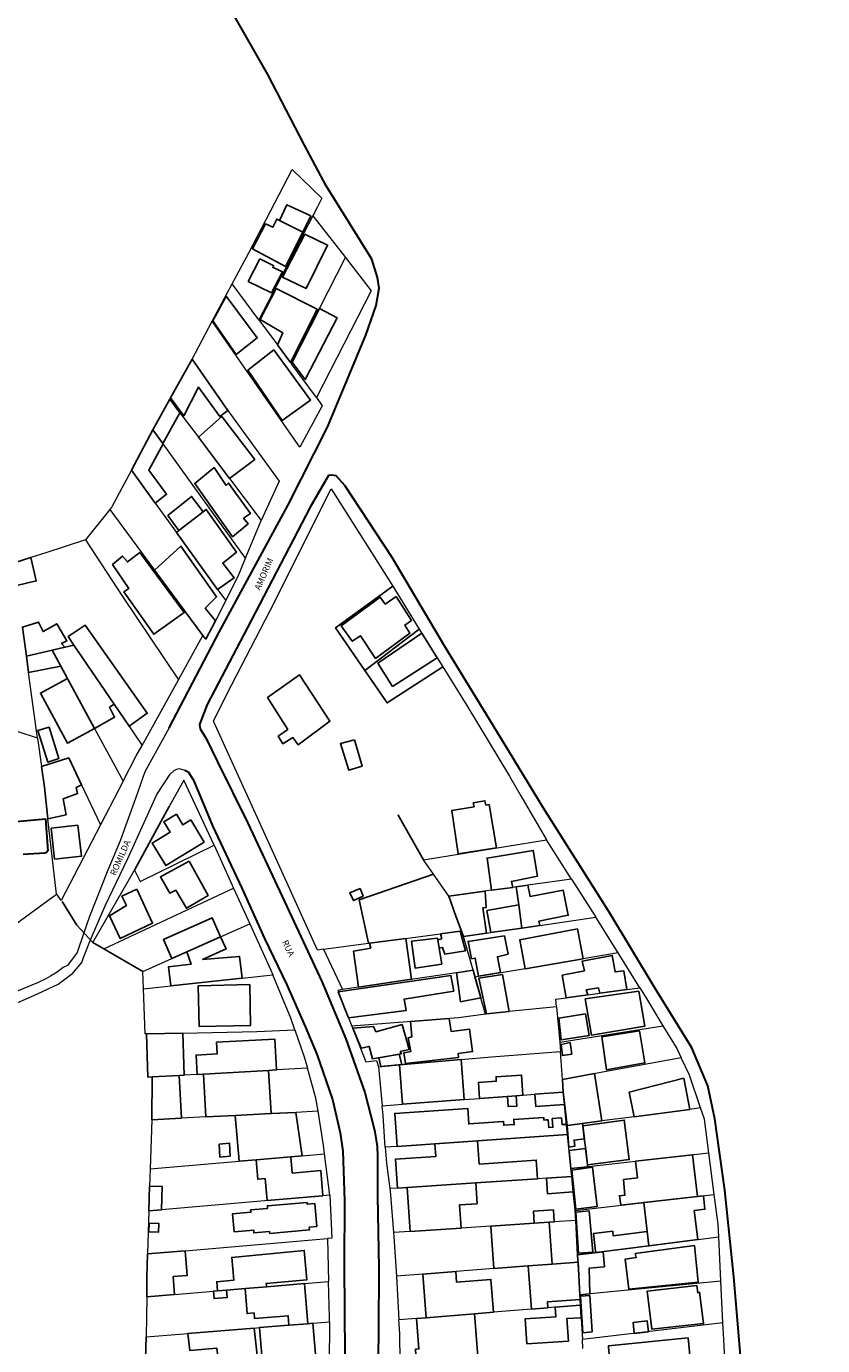
# Model space of a CAD drawing. Units: millimetres. Extents: x 290116 to 293361, y 1677035 to 1680124.
# Drawn here: x 291592 to 291779, y 1677891 to 1678201 of the extents above; entities that cross this region are included whole.
import ezdxf

# ---------------------------------------------------------------- set-up
doc = ezdxf.new("R2010")
doc.units = ezdxf.units.MM
doc.header["$MEASUREMENT"] = 0
doc.header["$PDMODE"] = 2
doc.header["$PDSIZE"] = 2
for name, color, linetype in [('_cotas', 7, 'Continuous'), ('Cerca', 8, 'Cerca'), ('Edificacoes', 2, 'Continuous'), ('Topon_de_Vias', 7, 'Continuous')]:
    doc.layers.add(name, color=color, linetype=linetype)
for name, color, linetype, lineweight in [('Muro_Grade', 8, 'Continuous', 20), ('Pavimentacao_Asfaltica_Mfio', 10, 'Continuous', 30), ('Pavimentacao_Nao_Asfaltica_S_Mfio', 10, 'Continuous', 15)]:
    doc.layers.add(name, color=color, linetype=linetype, lineweight=lineweight)
doc.styles.add('Arial', font='arial.ttf', dxfattribs={"height": 1.5})
doc.styles.get("Standard").update_dxf_attribs({"font": 'arial.ttf'})
doc.linetypes.add('Cerca', pattern='A,10,0,["X",Standard,S=1,R=0,X=0,Y=-0.5],0.1', length=10.1)
doc.dimstyles.new('AEROS UPV', dxfattribs={"dimtxt": 2, "dimasz": 2.5, "dimexe": 1.25, "dimexo": 0.625, "dimtad": 1, "dimdsep": 46, "dimtxsty": 'Standard', "dimblk": 'ARCHTICK', "dimcen": 2.5, "dimadec": 0, "dimazin": 0, "dimtfac": 1, "dimtmove": 0, "dimatfit": 3, "dimfxl": 1, "dimtzin": 0, "dimarcsym": 0})

# ---------------------------------------------------------------- blocks, each defined once
blk = doc.blocks.new('_ArchTick')
at = {"color": 0, "linetype": 'Continuous', "const_width": 0.15}
blk.add_lwpolyline([(-0.5, -0.5), (0.5, 0.5)], dxfattribs=at)
blk = doc.blocks.new('*D5')
at = {"layer": '_cotas', "color": 0, "lineweight": -2, "transparency": 16777216}
blk.add_line((290414.29, 1677998.38), (290395.36, 1678000.97), dxfattribs=at)
at = {"layer": 'Defpoints', "color": 0, "transparency": 16777216}
for p in [(290395.36, 1678000.97), (293360.93, 1677595.69)]:
    blk.add_point(p, dxfattribs=at)
at = {"layer": '_cotas', "color": 0, "lineweight": -2, "transparency": 16777216, "xscale": 2.5, "yscale": 2.5, "zscale": 2.5, "rotation": 172.2181374279801}
blk.add_blockref('_ArchTick', (290395.36, 1678000.97), dxfattribs=at)
at = {"layer": '_cotas', "color": 0, "transparency": 16777216, "insert": (290409.99, 1678000.63), "char_height": 2, "attachment_point": 5, "rotation": 352.2181}
blk.add_mtext('R3000', dxfattribs=at)

msp = doc.modelspace()

# ---------------------------------------------------------------- linework, layer by layer
at = {"layer": 'Cerca', "flags": 128}
for points in [[(291678.145, 1678069.316), (291664.711, 1678059.516), (291671.581, 1678049.54)], [(291671.581, 1678049.54), (291684.381, 1678059.276)], [(291671.581, 1678049.54), (291676.839, 1678041.904), (291689.91, 1678050.359)], [(291617.395, 1678002.617), (291625.547, 1678017.582)], [(291679.392, 1678015.585), (291679.43, 1678015.519), (291685.37, 1678005.056)], [(291672.48, 1677985.421), (291670.288, 1677995.606), (291687.737, 1678001.659)], [(291607.631, 1677985.62), (291603.835, 1677989.662), (291600.39, 1677995.203)], [(291610.217, 1677984.115), (291607.631, 1677985.62)], [(291619.359, 1677978.794), (291610.217, 1677984.115)], [(291619.859, 1677882.642), (291620.214, 1677892.949)]]:
    msp.add_lwpolyline(points, dxfattribs=at)
at = {"layer": 'Edificacoes', "flags": 128}
for points in [[(291656.981, 1678152.525), (291651.53, 1678155.294), (291653.237, 1678158.972), (291658.895, 1678156.353)], [(291656.981, 1678152.525), (291652.904, 1678144.484), (291645.143, 1678148.643), (291648.232, 1678154.484), (291649.959, 1678153.689), (291650.898, 1678155.616), (291651.53, 1678155.294)], [(291657.464, 1678152.104), (291662.846, 1678149.51), (291657.793, 1678139.331), (291652.21, 1678141.988)], [(291646.877, 1678146.272), (291644.188, 1678140.977), (291649.671, 1678138.271), (291652.235, 1678143.18), (291649.919, 1678144.285), (291650.182, 1678144.633)], [(291654.097, 1678121.912), (291660.385, 1678134.412), (291650.759, 1678139.278), (291646.986, 1678132.002), (291652.344, 1678128.873), (291651.031, 1678126.04)], [(291638.962, 1678137.477), (291646.299, 1678127.677), (291641.369, 1678123.811), (291635.885, 1678131.735)], [(291660.925, 1678134.571), (291665.058, 1678132.433), (291657.591, 1678117.892), (291654.528, 1678121.995)], [(291630.97, 1678122.726), (291625.924, 1678113.604), (291629.029, 1678109.394), (291632.444, 1678116.129), (291637.527, 1678109.211), (291639.414, 1678110.664)], [(291650.23, 1678124.896), (291644.111, 1678120.085), (291652.175, 1678108.285), (291658.819, 1678113.059)], [(291621.775, 1678106.102), (291625.741, 1678113.274), (291628.125, 1678110.111), (291624.12, 1678102.852)], [(291639.79, 1678094.634), (291632.472, 1678104.343), (291637.94, 1678109.199), (291645.69, 1678099.151)], [(291616.714, 1678096.606), (291621.775, 1678106.102), (291624.12, 1678102.852), (291624.153, 1678102.806), (291620.801, 1678096.605), (291624.971, 1678090.953), (291622.32, 1678088.855)], [(291636.166, 1678097.26), (291639.009, 1678093.037), (291639.559, 1678093.559), (291644.693, 1678086.405), (291643.079, 1678085.323), (291644.168, 1678084.006), (291640.477, 1678080.973), (291631.612, 1678093.493)], [(291633.604, 1678086.834), (291627.893, 1678082.406), (291625.281, 1678085.923), (291630.874, 1678090.424)], [(291627.311, 1678081.955), (291636.983, 1678068.582), (291640.894, 1678071.326), (291638.202, 1678074.778), (291641.392, 1678077.302), (291634.318, 1678087.388), (291633.604, 1678086.834), (291627.893, 1678082.406)], [(291618.676, 1678077.249), (291629.081, 1678063.127), (291621.961, 1678058.029), (291614.937, 1678067.978), (291616.063, 1678068.786), (291612.282, 1678074.437), (291614.634, 1678076.402), (291615.786, 1678075.06)], [(291633.531, 1678057.733), (291622.161, 1678073.082), (291628.345, 1678078.75), (291636.722, 1678066.839), (291634.074, 1678064.185), (291636.441, 1678061.192), (291634.245, 1678056.901)], [(291589.784, 1678069.501), (291589.137, 1678074.821), (291593.021, 1678076.052), (291594.333, 1678070.594)], [(291678.995, 1678066.907), (291676.414, 1678065.139), (291675.221, 1678066.796), (291665.998, 1678060.009), (291668.647, 1678056.391), (291670.577, 1678057.672), (291674.131, 1678052.357), (291682.213, 1678058.324), (291681.02, 1678060.185), (291682.536, 1678061.286)], [(291598.074, 1678054.316), (291592.007, 1678052.929), (291591.075, 1678059.728), (291594.887, 1678060.856), (291595.939, 1678058.683), (291599.155, 1678060.511), (291601.534, 1678056.523), (291600.283, 1678055.902), (291601.047, 1678054.995)], [(291612.629, 1678041.634), (291603.2, 1678055.487), (291601.873, 1678057.499), (291605.802, 1678060.197), (291620.414, 1678039.48), (291616.176, 1678036.423)], [(291678.136, 1678045.73), (291674.651, 1678051.242), (291684.962, 1678058.339), (291688.584, 1678052.498)], [(291603.2, 1678055.487), (291612.629, 1678041.634), (291611.517, 1678040.884), (291612.766, 1678038.525), (291608.059, 1678035.922), (291601.846, 1678047.367), (291601.682, 1678047.67), (291600.113, 1678050.56), (291598.074, 1678054.316)], [(291592.533, 1678049.089), (291600.113, 1678050.56), (291598.074, 1678054.316), (291592.007, 1678052.929)], [(291648.69, 1678043.15), (291653.453, 1678035.683), (291651.25, 1678034.078), (291652.328, 1678032.324), (291654.669, 1678033.766), (291655.892, 1678032.059), (291663.385, 1678037.603), (291656.24, 1678048.49)], [(291601.846, 1678047.367), (291601.682, 1678047.67), (291595.293, 1678044.202), (291601.67, 1678032.454), (291608.059, 1678035.922)], [(291597.337, 1678036.243), (291599.679, 1678028.817), (291597.018, 1678027.978), (291594.676, 1678035.404)], [(291669.182, 1678033.251), (291665.848, 1678032.337), (291667.822, 1678026.1), (291670.943, 1678027.027)], [(291596.989, 1678015.434), (291596.233, 1678022.097), (291595.566, 1678026.965), (291601.977, 1678028.986), (291604.988, 1678022.634), (291603.679, 1678022.007), (291604.067, 1678020.613), (291600.668, 1678019.4), (291601.33, 1678015.628), (291597.074, 1678014.681)], [(291693.507, 1678006.479), (291692.035, 1678016.654), (291697.281, 1678017.508), (291697.068, 1678018.397), (291699.823, 1678018.925), (291700.077, 1678017.879), (291700.857, 1678018.034), (291702.559, 1678007.853)], [(291627.274, 1678015.759), (291628.791, 1678013.269), (291630.656, 1678014.406), (291633.834, 1678009.19), (291624.79, 1678003.679), (291621.575, 1678008.956), (291625.833, 1678011.55), (291624.352, 1678013.98)], [(291604.143, 1678013.187), (291604.972, 1678005.877), (291598.655, 1678005.16), (291597.825, 1678012.47)], [(291706.367, 1677998.557), (291701.358, 1677997.864), (291700.335, 1678005.431), (291711.205, 1678007.256), (291712.163, 1678001.208), (291706.07, 1677999.943)], [(291630.303, 1678004.736), (291623.537, 1678001.01), (291625.73, 1677997.196), (291627.119, 1677997.875), (291629.638, 1677993.644), (291634.716, 1677996.634)], [(291708.512, 1677989.006), (291712.723, 1677989.625), (291712.488, 1677990.597), (291719.421, 1677992.018), (291718.262, 1677997.899), (291710.464, 1677996.438), (291709.96, 1677999.054), (291707.202, 1677998.672), (291707.772, 1677994.466)], [(291617.962, 1677998.139), (291614.471, 1677996.504), (291615.518, 1677994.269), (291611.592, 1677991.835), (291614.056, 1677986.577), (291621.701, 1677990.159)], [(291670.48, 1677998.294), (291671.196, 1677996.522), (291668.89, 1677995.457), (291668.048, 1677997.242)], [(291699.854, 1677997.656), (291691.346, 1677996.48), (291693.031, 1677991.818), (291694.311, 1677988.274), (291694.715, 1677987.157), (291694.765, 1677986.984), (291700.183, 1677987.781), (291699.327, 1677993.72), (291700.154, 1677993.858)], [(291707.772, 1677994.466), (291708.512, 1677989.006), (291701.22, 1677987.933), (291700.313, 1677993.108)], [(291629.768, 1677983.434), (291637.691, 1677986.965), (291635.714, 1677991.401), (291624.227, 1677986.282), (291626.205, 1677981.845)], [(291625.942, 1677975.384), (291625.454, 1677979.908), (291630.748, 1677980.479), (291629.768, 1677983.434), (291637.691, 1677986.965), (291638.977, 1677984.08), (291633.428, 1677981.607), (291642.135, 1677982.328), (291642.719, 1677977.194)], [(291682.57, 1677976.956), (291681.243, 1677986.566), (291672.725, 1677985.453), (291673.001, 1677984.263), (291668.894, 1677983.559), (291670.088, 1677975.137)], [(291689.075, 1677984.275), (291688.759, 1677986.193), (291688.694, 1677986.592), (291682.563, 1677985.901), (291683.421, 1677979.598), (291689.69, 1677980.544)], [(291688.759, 1677986.193), (291689.692, 1677986.448), (291689.415, 1677987.634), (291694.018, 1677988.236), (291695.267, 1677983.672), (291690.381, 1677982.861), (291689.865, 1677984.455), (291689.075, 1677984.275)], [(291704.459, 1677987.162), (291705.278, 1677982.901), (291702.783, 1677982.27), (291703.501, 1677978.532), (291698.323, 1677977.677), (291697.567, 1677981.951), (291696.689, 1677981.783), (291695.871, 1677985.866)], [(291722.896, 1677981.755), (291709.274, 1677979.445), (291708.033, 1677986.265), (291721.598, 1677988.798)], [(291726.826, 1677973.679), (291726.533, 1677974.961), (291723.65, 1677974.495), (291724.015, 1677973.296), (291718.923, 1677972.601), (291718.025, 1677977.912), (291723.227, 1677978.958), (291722.711, 1677981.255), (291729.77, 1677982.573), (291730.425, 1677978.707), (291732.481, 1677978.98), (291733.225, 1677974.553)], [(291665.354, 1677974.037), (291691.819, 1677977.882), (291692.505, 1677974.193), (291680.808, 1677972.251), (291681.337, 1677969.661), (291667.771, 1677967.894)], [(291694.073, 1677971.655), (291693.122, 1677978.495), (291697.032, 1677979.064), (291698.887, 1677972.584)], [(291705.562, 1677969.358), (291700.242, 1677968.817), (291698.391, 1677977.211), (291703.932, 1677978.078)], [(291644.519, 1677975.704), (291632.423, 1677975.432), (291632.639, 1677965.842), (291644.734, 1677966.114)], [(291735.984, 1677974.176), (291723.409, 1677972.334), (291724.883, 1677963.863), (291737.446, 1677965.96)], [(291682.353, 1677967.022), (291691.387, 1677967.751), (291691.924, 1677964.694), (291696.237, 1677965.227), (291696.932, 1677959.97), (291693.509, 1677959.49), (291693.622, 1677958.602), (291681.172, 1677957.182), (291680.744, 1677959.639), (291682.374, 1677959.974), (291681.819, 1677963.228), (291682.673, 1677963.449)], [(291723.45, 1677968.829), (291724.307, 1677963.721), (291717.774, 1677962.726), (291717.218, 1677967.853)], [(291673.435, 1677958.243), (291680.18, 1677959.459), (291679.903, 1677959.981), (291681.993, 1677960.482), (291680.336, 1677966.296), (291674.219, 1677964.614), (291673.616, 1677965.902), (291668.802, 1677965.469), (291670.737, 1677960.751), (291672.592, 1677961.177)], [(291736.164, 1677964.862), (291737.44, 1677957.309), (291728.426, 1677955.641), (291727.289, 1677963.424)], [(291620.233, 1677964.136), (291628.78, 1677964.328), (291629.122, 1677954.448), (291627.939, 1677954.383), (291621.563, 1677954.033), (291620.587, 1677953.979)], [(291633.679, 1677954.699), (291648.977, 1677955.54), (291650.805, 1677955.641), (291650.404, 1677962.925), (291636.687, 1677962.17), (291636.838, 1677959.426), (291631.903, 1677959.155), (291632.152, 1677954.615)], [(291719.866, 1677962.066), (291717.747, 1677961.653), (291718.1, 1677959.037), (291720.232, 1677959.387)], [(291680.255, 1677956.904), (291679.683, 1677959.369), (291674.87, 1677958.502), (291675.327, 1677956.469)], [(291641.14, 1677944.957), (291649.536, 1677945.383), (291648.977, 1677955.54), (291633.679, 1677954.699), (291634.234, 1677944.608)], [(291680.415, 1677947.588), (291679.718, 1677956.856), (291694.247, 1677958.138), (291694.958, 1677948.682)], [(291628.493, 1677944.317), (291627.939, 1677954.383), (291621.563, 1677954.033), (291621.471, 1677943.961)], [(291707.155, 1677949.599), (291705.107, 1677949.445), (291698.566, 1677948.953), (291698.306, 1677952.722), (291702.514, 1677953.012), (291702.443, 1677954.042), (291708.455, 1677954.457), (291708.782, 1677949.721)], [(291727.331, 1677943.667), (291725.633, 1677954.779), (291718.061, 1677953.377), (291718.255, 1677950.434), (291719.195, 1677942.596)], [(291748.05, 1677946.393), (291734.913, 1677944.664), (291733.765, 1677950.457), (291746.589, 1677953.716)], [(291707.155, 1677949.599), (291705.107, 1677949.445), (291705.289, 1677947.025), (291707.337, 1677947.179)], [(291718.255, 1677950.434), (291711.581, 1677949.932), (291711.778, 1677947.071), (291718.545, 1677947.538)], [(291679.165, 1677937.681), (291678.63, 1677945.431), (291695.776, 1677946.615), (291696.027, 1677942.983), (291704.216, 1677943.548), (291704.278, 1677942.643), (291706.709, 1677942.811), (291706.625, 1677944.028), (291713.668, 1677944.514), (291713.713, 1677943.857), (291714.221, 1677943.892), (291714.729, 1677943.927), (291714.855, 1677942.108), (291715.813, 1677942.174), (291715.672, 1677944.213), (291717.857, 1677944.364), (291717.984, 1677942.797), (291719.021, 1677942.797), (291719.256, 1677940.448), (291718.133, 1677940.371)], [(291649.536, 1677945.383), (291641.14, 1677944.957), (291642.057, 1677934.226), (291646.022, 1677934.565), (291654.216, 1677935.265), (291656.852, 1677935.491), (291655.401, 1677945.68)], [(291719.195, 1677942.596), (291719.55, 1677937.515), (291720.953, 1677937.704), (291720.814, 1677939.182), (291723.223, 1677939.439), (291722.838, 1677942.505), (291722.743, 1677943.063)], [(291723.537, 1677936.943), (291723.201, 1677939.613), (291722.838, 1677942.505), (291732.579, 1677943.868), (291733.766, 1677934.578), (291723.987, 1677933.368)], [(291639.944, 1677935.417), (291639.753, 1677938.449), (291637.313, 1677938.198), (291637.529, 1677935.128)], [(291688.076, 1677938.296), (291688.282, 1677935.322), (291678.797, 1677934.667), (291679.264, 1677927.893), (291681.513, 1677928.04), (291697.663, 1677929.097), (291712.215, 1677930.05), (291711.911, 1677934.454), (291698.484, 1677933.527), (291698.107, 1677938.989)], [(291720.058, 1677932.453), (291719.629, 1677936.734), (291723.506, 1677937.189), (291723.987, 1677933.368), (291723.982, 1677932.901)], [(291646.022, 1677934.565), (291646.415, 1677929.975), (291648.188, 1677930.127), (291648.63, 1677924.959), (291661.715, 1677926.088), (291661.209, 1677931.99), (291654.546, 1677931.419), (291654.216, 1677935.265)], [(291749.808, 1677925.919), (291748.672, 1677935.721), (291735.274, 1677934.191), (291735.677, 1677930.281), (291732.447, 1677929.892), (291732.762, 1677926.22), (291731.472, 1677926.069), (291731.798, 1677923.851)], [(291720.246, 1677930.576), (291720.607, 1677926.972), (291714.585, 1677926.556), (291714.335, 1677930.189)], [(291725.091, 1677932.778), (291720.252, 1677932.103), (291721.213, 1677922.903), (291726.203, 1677923.527)], [(291620.996, 1677928.379), (291623.948, 1677928.297), (291623.813, 1677922.817), (291620.816, 1677922.561)], [(291682.225, 1677917.723), (291681.513, 1677928.04), (291697.663, 1677929.097), (291698, 1677924.216), (291693.86, 1677923.93), (291694.234, 1677918.504)], [(291658.03, 1677924.524), (291658.067, 1677924.084), (291659.824, 1677924.234), (291660.282, 1677918.879), (291658.517, 1677918.728), (291658.575, 1677918.048), (291649.246, 1677917.251), (291649.209, 1677917.686), (291645.526, 1677917.371), (291645.475, 1677917.972), (291640.878, 1677917.579), (291640.514, 1677921.839), (291644.794, 1677922.205), (291644.747, 1677922.757), (291648.744, 1677923.099), (291648.69, 1677923.726)], [(291738.38, 1677914.308), (291737.169, 1677924.468), (291749.808, 1677925.919), (291751.213, 1677926.08), (291751.578, 1677922.897), (291749.061, 1677922.608), (291749.893, 1677915.773)], [(291714.917, 1677919.849), (291716.14, 1677919.928), (291715.945, 1677922.752), (291711.245, 1677922.427), (291711.438, 1677919.622)], [(291724.373, 1677922.565), (291721.214, 1677922.239), (291721.849, 1677912.591), (291725.191, 1677912.86)], [(291620.872, 1677919.661), (291620.822, 1677917.613), (291623.089, 1677917.557), (291623.14, 1677919.605)], [(291709.998, 1677909.589), (291715.682, 1677910.031), (291714.917, 1677919.849), (291711.438, 1677919.622), (291701.224, 1677918.958), (291701.914, 1677908.96)], [(291738.38, 1677914.308), (291737.981, 1677917.656), (291729.992, 1677916.651), (291729.891, 1677917.741), (291725.345, 1677917.213), (291725.863, 1677912.97), (291726.002, 1677912.734)], [(291629.315, 1677913.154), (291629.795, 1677907.368), (291626.516, 1677907.096), (291626.864, 1677902.906), (291620.294, 1677902.361), (291620.334, 1677906.989), (291620.501, 1677912.401)], [(291636.959, 1677903.745), (291636.782, 1677905.885), (291640.759, 1677906.215), (291640.311, 1677911.613), (291657.341, 1677913.25), (291657.923, 1677906.306), (291648.388, 1677905.475), (291648.547, 1677904.707), (291643.42, 1677904.281), (291639.072, 1677903.92)], [(291727.952, 1677909.344), (291727.602, 1677912.938), (291721.633, 1677912.178), (291721.823, 1677908.82), (291722.165, 1677902.797), (291724.537, 1677903.028), (291724.345, 1677909.093)], [(291749.112, 1677914.388), (291749.984, 1677905.774), (291733.698, 1677904.141), (291732.826, 1677911.197), (291735.421, 1677911.573), (291735.195, 1677912.492)], [(291722.165, 1677902.797), (291721.728, 1677910.502), (291715.682, 1677910.031), (291709.998, 1677909.589), (291710.787, 1677899.461), (291714.628, 1677899.776), (291714.522, 1677901.137), (291722.226, 1677901.736)], [(291686.025, 1677897.429), (291697.347, 1677898.358), (291701.846, 1677898.727), (291701.245, 1677906.445), (291693.161, 1677905.816), (291692.97, 1677908.263), (291685.228, 1677907.661)], [(291636.959, 1677903.745), (291639.072, 1677903.92), (291639.217, 1677902.177), (291636.158, 1677901.923), (291636.013, 1677903.666)], [(291648.547, 1677904.707), (291643.42, 1677904.281), (291643.907, 1677898.412), (291645.541, 1677898.548), (291645.652, 1677897.207), (291653.568, 1677897.864), (291653.751, 1677895.656), (291658.179, 1677896.013), (291657.396, 1677905.441)], [(291724.47, 1677902.613), (291722.326, 1677902.455), (291722.823, 1677893.866), (291725.042, 1677894.114)], [(291749.659, 1677904.995), (291737.986, 1677903.691), (291739.098, 1677894.696), (291751.259, 1677896.064), (291750.325, 1677903.401), (291749.886, 1677903.311)], [(291722.301, 1677900.406), (291722.47, 1677897.428), (291719.128, 1677897.207), (291719.478, 1677891.91), (291709.707, 1677891.264), (291709.32, 1677897.13), (291716.474, 1677897.602), (291716.321, 1677899.915)], [(291686.025, 1677897.429), (291697.347, 1677898.358), (291698.128, 1677888.316), (291685.693, 1677887.481), (291683.693, 1677887.347), (291683.485, 1677890.022), (291684.301, 1677890.086), (291683.744, 1677897.242)], [(291738.322, 1677894.131), (291738.02, 1677896.687), (291734.652, 1677896.298), (291734.935, 1677893.733)], [(291645.592, 1677894.997), (291646.269, 1677888.589), (291637.135, 1677887.706), (291636.768, 1677890.267), (291630.436, 1677889.727), (291630.008, 1677893.739)], [(291647.098, 1677884.965), (291636.008, 1677884.02), (291635.79, 1677886.577), (291647.491, 1677887.575), (291646.849, 1677895.099), (291653.751, 1677895.656), (291658.179, 1677896.013), (291659.366, 1677896.109), (291660.221, 1677886.084)], [(291728.92, 1677890.472), (291728.887, 1677890.811), (291747.593, 1677892.68), (291748.305, 1677885.244), (291729.595, 1677883.525), (291729.534, 1677884.154)]]:
    msp.add_lwpolyline(points, close=True, dxfattribs=at)
at = {"layer": 'Muro_Grade', "flags": 128}
for points in [[(291640.414, 1678140.369), (291644.342, 1678147.706), (291654.535, 1678167.254), (291661.484, 1678160.524), (291660.496, 1678158.486), (291659.39, 1678156.368)], [(291659.39, 1678156.368), (291646.637, 1678131.953)], [(291659.39, 1678156.368), (291667.025, 1678146.562)], [(291654.328, 1678121.602), (291654.528, 1678121.995), (291660.925, 1678134.571), (291667.025, 1678146.562)], [(291667.025, 1678146.562), (291673.112, 1678138.744), (291660.217, 1678113.677)], [(291635.724, 1678131.606), (291640.414, 1678140.369)], [(291646.637, 1678131.953), (291640.414, 1678140.369)], [(291630.97, 1678122.726), (291635.724, 1678131.606)], [(291660.217, 1678113.677), (291661.594, 1678111.714), (291656.34, 1678102.008), (291635.724, 1678131.606)], [(291646.637, 1678131.953), (291651.031, 1678126.04), (291654.097, 1678121.912), (291654.328, 1678121.602)], [(291625.741, 1678113.274), (291625.924, 1678113.604), (291630.97, 1678122.726)], [(291630.97, 1678122.726), (291639.414, 1678110.664), (291651.455, 1678094.059), (291647.219, 1678084.776)], [(291660.217, 1678113.677), (291654.328, 1678121.602)], [(291625.741, 1678113.274), (291621.775, 1678106.102)], [(291625.741, 1678113.274), (291628.125, 1678110.111), (291632.472, 1678104.343), (291639.79, 1678094.634), (291647.219, 1678084.776)], [(291621.775, 1678106.102), (291616.714, 1678096.606)], [(291643.556, 1678075.919), (291624.153, 1678102.806), (291624.12, 1678102.852), (291621.775, 1678106.102)], [(291616.714, 1678096.606), (291612.108, 1678087.965), (291611.604, 1678087.333)], [(291616.714, 1678096.606), (291622.32, 1678088.855), (291627.311, 1678081.955), (291636.983, 1678068.582), (291638.88, 1678065.959)], [(291661.86, 1677984.033), (291660.469, 1677983.838), (291650.217, 1678006.47), (291635.995, 1678037.619), (291639.161, 1678043.982), (291649.351, 1678063.65), (291663.67, 1678092.248), (291678.145, 1678069.316)], [(291611.604, 1678087.333), (291605.915, 1678080.209)], [(291611.604, 1678087.333), (291622.161, 1678073.082), (291633.531, 1678057.733)], [(291643.556, 1678075.919), (291647.219, 1678084.776)], [(291605.915, 1678080.209), (291596.56, 1678077.174), (291593.021, 1678076.052), (291589.137, 1678074.821)], [(291605.915, 1678080.209), (291614.58, 1678066.918), (291627.76, 1678047.316)], [(291638.88, 1678065.959), (291641.8, 1678071.665), (291643.556, 1678075.919)], [(291678.145, 1678069.316), (291684.381, 1678059.276)], [(291638.88, 1678065.959), (291636.441, 1678061.192), (291634.245, 1678056.901), (291633.531, 1678057.733)], [(291627.76, 1678047.316), (291633.531, 1678057.733)], [(291684.381, 1678059.276), (291689.91, 1678050.359)], [(291598.074, 1678054.316), (291603.2, 1678055.487), (291612.629, 1678041.634), (291619.232, 1678031.933)], [(291598.074, 1678054.316), (291592.007, 1678052.929)], [(291594.65, 1678033.641), (291592.533, 1678049.089), (291592.007, 1678052.929)], [(291598.074, 1678054.316), (291600.113, 1678050.56), (291601.682, 1678047.67), (291601.846, 1678047.367), (291608.059, 1678035.922), (291614.785, 1678023.531)], [(291689.91, 1678050.359), (291695.54, 1678041.281), (291705.636, 1678024.712), (291708.313, 1678020.075), (291714.291, 1678009.72)], [(291619.232, 1678031.933), (291627.76, 1678047.316)], [(291594.65, 1678033.641), (291589.879, 1678035.168), (291587.409, 1678034.944), (291586.772, 1678034.886), (291583.625, 1678034.601)], [(291594.65, 1678033.641), (291595.566, 1678026.965)], [(291614.785, 1678023.531), (291617.859, 1678029.458), (291619.232, 1678031.933)], [(291595.566, 1678026.965), (291601.977, 1678028.986), (291604.988, 1678022.634), (291609.442, 1678013.239)], [(291599.089, 1677996.929), (291597.074, 1678014.681), (291596.989, 1678015.434), (291596.233, 1678022.097), (291595.566, 1678026.965)], [(291614.785, 1678023.531), (291610.536, 1678015.34), (291609.442, 1678013.239)], [(291636.127, 1678008.471), (291636.058, 1678008.624), (291629.003, 1678023.718), (291625.547, 1678017.582)], [(291609.442, 1678013.239), (291600.203, 1677995.486), (291599.148, 1677996.971), (291599.089, 1677996.929)], [(291617.395, 1678002.617), (291618.787, 1677999.922), (291636.127, 1678008.471)], [(291636.127, 1678008.471), (291640.719, 1677998.408)], [(291685.37, 1678005.056), (291714.291, 1678009.72)], [(291720.228, 1678000.474), (291714.291, 1678009.72)], [(291687.737, 1678001.659), (291685.37, 1678005.056)], [(291607.631, 1677985.62), (291617.395, 1678002.617)], [(291691.346, 1677996.48), (291687.737, 1678001.659)], [(291720.228, 1678000.474), (291709.96, 1677999.054), (291707.202, 1677998.672), (291706.367, 1677998.557), (291701.358, 1677997.864), (291691.346, 1677996.48)], [(291720.228, 1678000.474), (291725.238, 1677992.682), (291725.93, 1677991.568)], [(291587.715, 1677988.654), (291599.089, 1677996.929)], [(291610.217, 1677984.115), (291640.719, 1677998.408)], [(291640.719, 1677998.408), (291644.546, 1677990.02)], [(291694.311, 1677988.274), (291691.346, 1677996.48)], [(291619.359, 1677978.794), (291626.205, 1677981.845), (291629.768, 1677983.434), (291637.691, 1677986.965), (291644.546, 1677990.02)], [(291644.546, 1677990.02), (291649.527, 1677979.088), (291649.984, 1677977.978)], [(291694.765, 1677986.984), (291701.22, 1677987.933), (291708.512, 1677989.006), (291712.723, 1677989.625), (291725.93, 1677991.568)], [(291731.158, 1677983.157), (291725.93, 1677991.568)], [(291672.48, 1677985.421), (291672.725, 1677985.453), (291680.517, 1677986.471), (291689.415, 1677987.634), (291694.018, 1677988.236), (291694.311, 1677988.274)], [(291694.311, 1677988.274), (291694.715, 1677987.157), (291694.765, 1677986.984)], [(291697.032, 1677979.064), (291694.765, 1677986.984)], [(291661.86, 1677984.033), (291672.48, 1677985.421)], [(291661.86, 1677984.033), (291666.308, 1677974.586)], [(291731.158, 1677983.157), (291722.896, 1677981.755), (291709.274, 1677979.445), (291697.494, 1677977.447)], [(291736.249, 1677974.965), (291731.158, 1677983.157)], [(291619.522, 1677974.691), (291619.359, 1677978.794)], [(291619.522, 1677974.691), (291625.942, 1677975.384), (291642.719, 1677977.194), (291649.984, 1677977.978)], [(291655.124, 1677965.072), (291654.17, 1677967.803), (291649.984, 1677977.978)], [(291697.032, 1677979.064), (291696.7, 1677979.016), (291693.122, 1677978.495), (291666.308, 1677974.586)], [(291697.494, 1677977.447), (291697.032, 1677979.064)], [(291699.973, 1677968.79), (291697.494, 1677977.447)], [(291620.233, 1677964.136), (291619.941, 1677964.129), (291619.522, 1677974.691)], [(291666.308, 1677974.586), (291665.255, 1677974.29), (291665.354, 1677974.037), (291667.771, 1677967.894), (291668.552, 1677965.908)], [(291716.686, 1677970.488), (291716.534, 1677972.275), (291718.923, 1677972.601), (291724.015, 1677973.296), (291726.826, 1677973.679), (291733.225, 1677974.553), (291736.249, 1677974.965)], [(291736.249, 1677974.965), (291737.832, 1677972.417), (291741.686, 1677966.041)], [(291699.973, 1677968.79), (291693.629, 1677967.932), (291668.552, 1677965.908)], [(291716.686, 1677970.488), (291705.562, 1677969.358), (291700.242, 1677968.817), (291699.973, 1677968.79)], [(291716.686, 1677970.488), (291717.43, 1677962.171)], [(291620.233, 1677964.136), (291628.78, 1677964.328), (291646.176, 1677964.719), (291655.124, 1677965.072)], [(291655.124, 1677965.072), (291657.433, 1677958.462), (291658.118, 1677956.043)], [(291668.552, 1677965.908), (291671.853, 1677957.521), (291674.322, 1677957.858), (291674.784, 1677956.421)], [(291717.43, 1677962.171), (291741.686, 1677966.041)], [(291741.686, 1677966.041), (291744.927, 1677960.678), (291745.954, 1677958.539)], [(291621.563, 1677954.033), (291620.587, 1677953.979), (291620.233, 1677964.136)], [(291717.43, 1677962.171), (291717.624, 1677959.995)], [(291674.784, 1677956.421), (291675.656, 1677956.498), (291679.718, 1677956.856), (291694.247, 1677958.138), (291701.376, 1677958.766), (291717.624, 1677959.995)], [(291718.061, 1677953.377), (291717.624, 1677959.995)], [(291745.954, 1677958.539), (291718.061, 1677953.377)], [(291750.526, 1677946.719), (291747.942, 1677954.393), (291745.954, 1677958.539)], [(291658.118, 1677956.043), (291650.805, 1677955.641), (291648.977, 1677955.54), (291633.679, 1677954.699), (291632.152, 1677954.615), (291629.122, 1677954.448), (291627.939, 1677954.383), (291621.563, 1677954.033)], [(291660.591, 1677945.943), (291660.102, 1677949.034), (291658.118, 1677956.043)], [(291674.784, 1677956.421), (291675.653, 1677947.23)], [(291621.563, 1677954.033), (291621.471, 1677943.961)], [(291718.255, 1677950.434), (291718.061, 1677953.377)], [(291675.653, 1677947.23), (291680.415, 1677947.588), (291694.958, 1677948.682), (291698.566, 1677948.953), (291705.107, 1677949.445), (291707.155, 1677949.599), (291708.782, 1677949.721), (291711.581, 1677949.932), (291718.255, 1677950.434)], [(291719.043, 1677942.576), (291718.545, 1677947.538), (291718.255, 1677950.434)], [(291676.411, 1677937.491), (291675.867, 1677944.969), (291675.653, 1677947.23)], [(291750.526, 1677946.719), (291748.05, 1677946.393), (291734.913, 1677944.664), (291727.331, 1677943.667), (291719.195, 1677942.596), (291719.043, 1677942.576)], [(291752.472, 1677936.155), (291751.425, 1677944.05), (291750.526, 1677946.719)], [(291621.471, 1677943.961), (291621.122, 1677932.436)], [(291660.591, 1677945.943), (291655.401, 1677945.68), (291649.536, 1677945.383), (291641.14, 1677944.957), (291634.234, 1677944.608), (291628.493, 1677944.317), (291621.471, 1677943.961)], [(291662.106, 1677935.94), (291661.846, 1677938.012), (291660.591, 1677945.943)], [(291719.256, 1677940.448), (291718.133, 1677940.371), (291698.107, 1677938.989), (291688.076, 1677938.296), (291679.165, 1677937.681), (291676.411, 1677937.491)], [(291719.256, 1677940.448), (291719.043, 1677942.576)], [(291720.058, 1677932.453), (291719.256, 1677940.448)], [(291676.411, 1677937.491), (291676.682, 1677933.753), (291677.444, 1677927.774)], [(291621.122, 1677932.436), (291642.057, 1677934.226), (291646.022, 1677934.565), (291654.216, 1677935.265), (291656.852, 1677935.491), (291662.106, 1677935.94)], [(291663.327, 1677926.202), (291663.326, 1677926.227), (291662.106, 1677935.94)], [(291720.058, 1677932.453), (291752.472, 1677936.155)], [(291753.768, 1677926.374), (291752.472, 1677936.155)], [(291621.122, 1677932.436), (291620.996, 1677928.379), (291620.816, 1677922.561)], [(291720.246, 1677930.576), (291714.335, 1677930.189), (291712.215, 1677930.05), (291697.663, 1677929.097), (291681.513, 1677928.04), (291679.264, 1677927.893), (291677.444, 1677927.774)], [(291720.246, 1677930.576), (291720.058, 1677932.453)], [(291721.04, 1677922.615), (291720.607, 1677926.972), (291720.246, 1677930.576)], [(291677.444, 1677927.774), (291677.516, 1677927.213), (291678.304, 1677917.468)], [(291663.327, 1677926.202), (291623.813, 1677922.817), (291620.816, 1677922.561)], [(291663.327, 1677926.202), (291663.839, 1677916.106), (291662.791, 1677916.014)], [(291721.04, 1677922.615), (291753.768, 1677926.374)], [(291754.838, 1677916.402), (291754.695, 1677919.385), (291753.768, 1677926.374)], [(291620.816, 1677922.561), (291620.501, 1677912.401)], [(291721.174, 1677920.255), (291721.04, 1677922.615)], [(291721.174, 1677920.255), (291716.14, 1677919.928), (291714.917, 1677919.849), (291711.438, 1677919.622), (291701.224, 1677918.958), (291694.234, 1677918.504), (291682.225, 1677917.723), (291678.304, 1677917.468)], [(291721.633, 1677912.178), (291721.174, 1677920.255)], [(291620.501, 1677912.401), (291629.315, 1677913.154), (291662.791, 1677916.014)], [(291662.791, 1677916.014), (291663.049, 1677905.911)], [(291678.304, 1677917.468), (291678.379, 1677916.539), (291679.016, 1677907.177)], [(291721.633, 1677912.178), (291738.38, 1677914.308), (291749.354, 1677915.704), (291754.838, 1677916.402)], [(291755.338, 1677906.026), (291754.838, 1677916.402)], [(291620.501, 1677912.401), (291620.334, 1677906.989), (291620.294, 1677902.361)], [(291721.728, 1677910.502), (291721.633, 1677912.178)], [(291721.728, 1677910.502), (291715.682, 1677910.031), (291709.998, 1677909.589), (291701.914, 1677908.96), (291692.97, 1677908.263), (291685.228, 1677907.661), (291679.016, 1677907.177)], [(291722.165, 1677902.797), (291721.728, 1677910.502)], [(291620.294, 1677902.361), (291626.864, 1677902.906), (291636.013, 1677903.666), (291636.959, 1677903.745), (291639.072, 1677903.92), (291643.42, 1677904.281), (291648.547, 1677904.707), (291657.396, 1677905.441), (291663.049, 1677905.911)], [(291663.259, 1677896.423), (291663.265, 1677897.466), (291663.049, 1677905.911)], [(291679.016, 1677907.177), (291679.612, 1677896.903)], [(291755.338, 1677906.026), (291722.165, 1677902.797)], [(291755.812, 1677896.185), (291755.338, 1677906.026)], [(291722.301, 1677900.406), (291722.226, 1677901.736), (291722.165, 1677902.797)], [(291620.294, 1677902.361), (291620.214, 1677892.949)], [(291722.301, 1677900.406), (291716.321, 1677899.915), (291714.628, 1677899.776), (291710.787, 1677899.461), (291701.846, 1677898.727), (291697.347, 1677898.358), (291686.025, 1677897.429), (291683.744, 1677897.242), (291679.612, 1677896.903)], [(291722.301, 1677900.406), (291722.47, 1677897.428), (291722.761, 1677892.304)], [(291620.214, 1677892.949), (291630.008, 1677893.739), (291645.592, 1677894.997), (291646.849, 1677895.099), (291653.751, 1677895.656), (291658.179, 1677896.013), (291659.366, 1677896.109), (291663.259, 1677896.423)], [(291663.259, 1677896.423), (291663.205, 1677886.339)], [(291679.87, 1677887.09), (291679.798, 1677893.68), (291679.612, 1677896.903)], [(291755.812, 1677896.185), (291722.761, 1677892.304)], [(291756.36, 1677885.984), (291755.998, 1677892.329), (291755.812, 1677896.185)], [(291722.888, 1677890.194), (291722.761, 1677892.304)]]:
    msp.add_lwpolyline(points, dxfattribs=at)
at = {"layer": 'Pavimentacao_Asfaltica_Mfio', "flags": 128}
for points in [[(291625.59, 1678036.034), (291637.457, 1678058.705), (291653.468, 1678088.341), (291662.78, 1678106.73), (291671.802, 1678128.297), (291674.229, 1678135.276), (291674.966, 1678139.374), (291674.589, 1678141.924), (291673.271, 1678146.225), (291662.522, 1678163.451), (291657.405, 1678172.978), (291648.799, 1678189.57), (291637.46, 1678209.447), (291628.908, 1678221.193), (291618.321, 1678237.241)], [(291760.079, 1677886.69), (291758.33, 1677907.057), (291756.268, 1677927.423), (291753.884, 1677944.126), (291752.222, 1677951.92), (291748.464, 1677960.846), (291739.624, 1677975.185), (291729.226, 1677992.519), (291713.593, 1678017.168), (291704.376, 1678032.386), (291690.375, 1678055.137), (291678.03, 1678076.066), (291666.881, 1678092.977), (291664.847, 1678095.283), (291663.869, 1678095.434), (291663.029, 1678095.381), (291658.722, 1678087.916), (291644.878, 1678061.246), (291634.513, 1678041.502), (291632.736, 1678036.852), (291632.888, 1678035.78), (291634.259, 1678033.535), (291636.952, 1678028.044), (291644.066, 1678013.667), (291652.173, 1677996.417), (291661.512, 1677976.47), (291667.161, 1677962.955), (291671.575, 1677950.378), (291673.649, 1677942.428), (291673.928, 1677941.114), (291674.46, 1677937.624), (291674.539, 1677935.361), (291674.542, 1677925.956), (291674.852, 1677909.173), (291674.846, 1677894.32), (291674.54, 1677876.335)], [(291629.283, 1678026.143), (291630.073, 1678025.695), (291631.335, 1678023.72), (291635.744, 1678012.997), (291642.671, 1677998.36), (291647.973, 1677986.53), (291653.27, 1677975.692), (291657.566, 1677965.881), (291660.338, 1677959.356), (291663.99, 1677948.72), (291665.132, 1677943.632), (291665.804, 1677940.911), (291666.414, 1677936.536), (291666.849, 1677924.951), (291666.767, 1677909.639), (291666.963, 1677878.224)], [(291570.503, 1678012.289), (291596.483, 1678014.658), (291597.032, 1678007.182), (291596.729, 1678006.769), (291596.376, 1678006.616), (291591.237, 1678006.295)]]:
    msp.add_lwpolyline(points, dxfattribs=at)
at = {"layer": 'Pavimentacao_Nao_Asfaltica_S_Mfio', "flags": 128}
for points in [[(291625.59, 1678036.034), (291619.825, 1678025.684), (291617.667, 1678019.423), (291614.046, 1678009.519), (291611.02, 1678002.229), (291606.878, 1677991.745), (291605.509, 1677987.879), (291603.96, 1677983.244), (291601.653, 1677980.215), (291600.632, 1677979.717), (291599.245, 1677978.641), (291597.713, 1677977.687), (291596.596, 1677977.047), (291594.633, 1677976.121), (291588.773, 1677973.7)], [(291585.721, 1677969.622), (291594.63, 1677973.576), (291599.498, 1677975.788), (291602.953, 1677978.395), (291605.075, 1677980.935), (291605.464, 1677982.051), (291607.057, 1677986.232), (291610.552, 1677994.194), (291615.848, 1678005.35), (291619.694, 1678013.822), (291622.723, 1678020.371), (291625.788, 1678025.191), (291626.723, 1678026.014), (291627.363, 1678026.362), (291627.969, 1678026.471), (291629.283, 1678026.143)]]:
    msp.add_lwpolyline(points, dxfattribs=at)

# ---------------------------------------------------------------- texts
at = {"layer": 'Topon_de_Vias', "style": 'Arial'}
for s, rotation, p in [('AMORIM', 66.27019, (291646.942, 1678068.259)), ('ROMILDA', 66.27019, (291612.983, 1678001.173)), ('RUA', 295.78819, (291652.064, 1677985.738))]:
    msp.add_text(s, height=1.5, rotation=rotation, dxfattribs=at).set_placement(p)

# ---------------------------------------------------------------- dimensions: what is measured, and where the dimension line sits
at = {"layer": '_cotas'}
dim = msp.add_radius_dim(center=(293360.93, 1677595.693), mpoint=(290395.356, 1678000.97), text='R3000', dimstyle='AEROS UPV', dxfattribs=at)
dim.commit()
dim.dimension.update_dxf_attribs({"geometry": '*D5', "text_midpoint": (290409.763, 1677999.001), "dimtype": 164})

doc.saveas('drawing.dxf')
